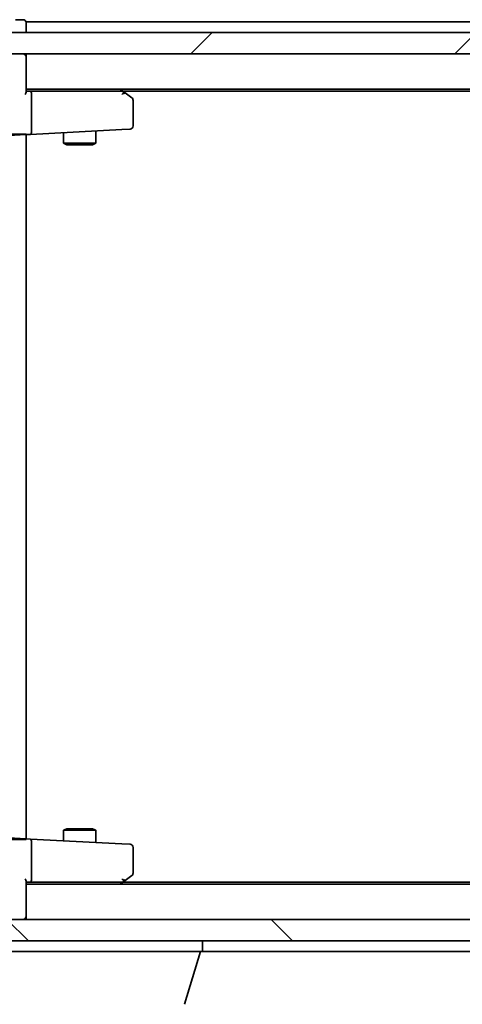
# Model space of a CAD drawing. Units: millimetres. Extents: x -1903 to 6563, y 65 to 1610.
# Drawn here: x -421 to -380, y 1315 to 1407 of the extents above; entities that cross this region are included whole.
import ezdxf

# ---------------------------------------------------------------- set-up
doc = ezdxf.new("R2010")
doc.units = ezdxf.units.MM
doc.header["$LTSCALE"] = 0.5
doc.layers.get('Defpoints').update_dxf_attribs({"lineweight": 25})
for name, color, linetype, lineweight in [('Dimension (ISO)', 7, 'Continuous', 18), ('Hatch (ISO)', 1, 'Continuous', 18), ('Visible (ISO)', 7, 'Continuous', 35)]:
    doc.layers.add(name, color=color, linetype=linetype, lineweight=lineweight)
doc.styles.add('Note Text (TK)', font='MS PGothic.ttf')
doc.dimstyles.new('Default - Method 1b (TK)', dxfattribs={"dimscale": 0.5, "dimtxt": 2.5, "dimasz": 2.5, "dimexe": 1, "dimexo": 1.5, "dimgap": 1, "dimtad": 1, "dimrnd": 1e-08, "dimdsep": 46, "dimtxsty": 'Note Text (TK)', "dimblk": 'OPEN', "dimcen": 0.09, "dimdle": 5, "dimclrd": 100, "dimclre": 100, "dimclrt": 7, "dimadec": 1, "dimazin": 1, "dimtfac": 1, "dimtmove": 0, "dimatfit": 3, "dimldrblk": 'OPEN', "dimfxl": 1, "dimtolj": 1, "dimlwd": -1, "dimlwe": -1, "dimarcsym": 0})

# ---------------------------------------------------------------- blocks, each defined once
blk = doc.blocks.new('_Open')
at = {"color": 0, "linetype": 'ByBlock', "lineweight": -2}
for p, q in [((-1, 0.1667), (0, 0)), ((-1, -0.1667), (0, 0)), ((0, 0), (-1, 0))]:
    blk.add_line(p, q, dxfattribs=at)
blk = doc.blocks.new('*D95')
at = {"layer": 'Defpoints', "color": 0}
for p in [(-438.409, 1331.501), (-202.409, 1331.501), (-438.409, 1245.793)]:
    blk.add_point(p, dxfattribs=at)
at = {"layer": 'Dimension (ISO)', "color": 100}
for p, q in [((-438.409, 1330.751), (-438.409, 1245.293)), ((-202.409, 1330.751), (-202.409, 1245.293)), ((-214.909, 1245.793), (-425.909, 1245.793))]:
    blk.add_line(p, q, dxfattribs=at)
at = {"layer": 'Dimension (ISO)', "color": 100, "xscale": 12.5, "yscale": 12.5, "zscale": 12.5, "rotation": 180}
blk.add_blockref('_Open', (-438.409, 1245.793), dxfattribs=at)
at = {"layer": 'Dimension (ISO)', "color": 100, "xscale": 12.5, "yscale": 12.5, "zscale": 12.5}
blk.add_blockref('_Open', (-202.409, 1245.793), dxfattribs=at)
at = {"layer": 'Dimension (ISO)', "color": 7, "insert": (-335.622, 1257.293), "char_height": 15, "attachment_point": 4, "style": 'Note Text (TK)'}
blk.add_mtext('\\A1;236', dxfattribs=at)

msp = doc.modelspace()

# ---------------------------------------------------------------- hatches: boundary and pattern name
at = {"layer": 'Hatch (ISO)'}
h = msp.add_hatch(dxfattribs=at)
h.set_pattern_fill('ANSI31', color=256, scale=139.7, style=0)
h.set_pattern_definition([(45, (-1738.294, 20.924), (-12.34785, 12.34785), [])])
h.paths.add_polyline_path([(-428.159, 1405.6009), (-428.159, 1403.6009), (-212.659, 1403.6009), (-212.659, 1405.6009), (-213.209, 1405.6009), (-427.609, 1405.6009)])
h = msp.add_hatch(dxfattribs=at)
h.set_pattern_fill('ANSI31', color=256, scale=139.7, angle=90.00021, style=0)
h.set_pattern_definition([(135.0002, (-1738.294, 20.924), (-12.3478, -12.3479), [])])
h.paths.add_polyline_path([(-212.659, 1320.6009), (-212.659, 1322.6009), (-428.159, 1322.6009), (-428.159, 1320.6009), (-427.609, 1320.6009), (-213.209, 1320.6009)])

# ---------------------------------------------------------------- linework, layer by layer
at = {"layer": 'Visible (ISO)'}
for p, q in [((-420.709, 1406.8009), (-421.409, 1406.8009)), ((-420.409, 1406.3009), (-420.409, 1406.6009)), ((-220.409, 1406.6009), (-420.409, 1406.6009)), ((-420.409, 1405.6009), (-420.409, 1406.3009)), ((-212.659, 1405.6009), (-428.159, 1405.6009)), ((-428.159, 1403.6009), (-212.659, 1403.6009)), ((-420.409, 1403.3009), (-420.409, 1403.6009)), ((-420.409, 1400.013), (-420.409, 1403.3009)), ((-420.409, 1400.3009), (-220.409, 1400.3009)), ((-420.0333, 1400.1009), (-420.409, 1400.1009)), ((-411.4423, 1400.1009), (-420.0333, 1400.1009)), ((-419.909, 1396.3788), (-419.909, 1399.8009)), ((-411.2623, 1400.0409), (-411.609, 1400.3009)), ((-411.4724, 1399.8009), (-411.3168, 1399.9565)), ((-411.3423, 1400.1009), (-229.4757, 1400.1009)), ((-410.529, 1399.4909), (-411.2623, 1400.0409)), ((-410.409, 1396.861), (-410.409, 1399.2509)), ((-428.2933, 1395.639), (-420.409, 1396.0522)), ((-420.409, 1396.1009), (-421.9536, 1396.1009)), ((-420.409, 1396.0522), (-420.409, 1396.1009)), ((-420.409, 1396.0522), (-420.0176, 1396.0727)), ((-420.409, 1330.1496), (-420.409, 1396.0522)), ((-420.0176, 1396.0727), (-411.4567, 1396.5214)), ((-416.909, 1396.2356), (-416.909, 1395.2509)), ((-413.909, 1396.3929), (-413.909, 1395.2509)), ((-411.4567, 1396.5214), (-410.6933, 1396.5614)), ((-416.909, 1395.2509), (-413.909, 1395.2509)), ((-416.6023, 1395.0975), (-416.909, 1395.2509)), ((-414.2157, 1395.0975), (-416.6023, 1395.0975)), ((-414.2157, 1395.0975), (-413.909, 1395.2509)), ((-420.409, 1330.1496), (-428.2933, 1330.5628)), ((-416.6023, 1331.1042), (-416.909, 1330.9509)), ((-413.909, 1330.9509), (-416.909, 1330.9509)), ((-416.909, 1329.9661), (-416.909, 1330.9509)), ((-416.6023, 1331.1042), (-414.2157, 1331.1042)), ((-414.2157, 1331.1042), (-413.909, 1330.9509)), ((-413.909, 1329.8089), (-413.909, 1330.9509)), ((-421.9536, 1330.1009), (-420.409, 1330.1009)), ((-420.0176, 1330.129), (-420.409, 1330.1496)), ((-420.409, 1330.1009), (-420.409, 1330.1496)), ((-411.4567, 1329.6804), (-420.0176, 1330.129)), ((-419.909, 1326.4009), (-419.909, 1329.8229)), ((-410.6933, 1329.6404), (-411.4567, 1329.6804)), ((-410.409, 1326.9509), (-410.409, 1329.3408)), ((-411.2623, 1326.1609), (-410.529, 1326.7109)), ((-420.409, 1322.9009), (-420.409, 1326.1888)), ((-420.409, 1326.1009), (-420.0333, 1326.1009)), ((-220.409, 1325.9009), (-420.409, 1325.9009)), ((-420.0333, 1326.1009), (-411.4423, 1326.1009)), ((-411.609, 1325.9009), (-411.2623, 1326.1609)), ((-411.3168, 1326.2453), (-411.4724, 1326.4009)), ((-229.4757, 1326.1009), (-411.3423, 1326.1009)), ((-212.659, 1322.6009), (-428.159, 1322.6009)), ((-420.409, 1322.6009), (-420.409, 1322.9009)), ((-428.159, 1320.6009), (-212.659, 1320.6009)), ((-403.909, 1319.6009), (-403.909, 1320.6009)), ((-403.909, 1319.6009), (-424.909, 1319.6009)), ((-405.5883, 1314.6699), (-404.109, 1319.6009)), ((-403.909, 1319.6009), (-236.909, 1319.6009))]:
    msp.add_line(p, q, dxfattribs=at)
for centre, start, end in [((-420.709, 1406.5009), 0, 90), ((-420.709, 1403.3009), 0, 90), ((-411.4423, 1399.8009), 66.562016, 90), ((-411.4423, 1399.8009), 53.130102, 66.562016), ((-410.709, 1399.2509), 0, 53.130102), ((-410.709, 1396.861), 273, 0), ((-410.709, 1329.3408), 0, 87), ((-410.709, 1326.9509), 306.869898, 0), ((-411.4423, 1326.4009), 270, 293.437984), ((-411.4423, 1326.4009), 293.437984, 306.869898), ((-420.709, 1322.9009), 270, 0)]:
    msp.add_arc(centre, 0.3, start, end, dxfattribs=at)
for centre, major_axis, ratio, start_param, end_param in [((-420.709, 1399.8009), (0.2772, 0.2772), 0.4142136, 5.1050881, 5.8904862), ((-420.0333, 1399.8009), (0, -0.3), 0.4142136, 1.5707963, 3.1415927), ((-411.4724, 1399.8234), (-0.2411, 0.4823), 0.3700244, 4.5294454, 4.8041722), ((-420.0333, 1396.3723), (0.0157, -0.2996), 0.4138119, 0, 1.5337808), ((-419.609, 1396.3945), (-0.2121, -0.2235), 0.9489646, 5.4977871, 5.5348027), ((-420.0333, 1329.8295), (0.0157, 0.2996), 0.4138119, 4.7494045, 6.2831853), ((-419.609, 1329.8072), (0.2121, -0.2235), 0.9489646, 3.8899753, 3.9269908), ((-420.709, 1326.4009), (0.2772, -0.2772), 0.4142136, 0.3926991, 1.1780972), ((-420.0333, 1326.4009), (0, 0.3), 0.4142136, 3.1415927, 4.712389), ((-411.4724, 1326.3783), (-0.2411, -0.4823), 0.3700244, 1.479013, 1.7537399)]:
    msp.add_ellipse(centre, major_axis=major_axis, ratio=ratio, start_param=start_param, end_param=end_param, dxfattribs=at)
for points, knots in [([(-411.323, 1400.0761), (-411.3219, 1400.0734), (-411.3209, 1400.0705), (-411.316, 1400.0538), (-411.3132, 1400.0323), (-411.3131, 1399.9953), (-411.3143, 1399.9757), (-411.3168, 1399.9565)], [0.250886757, 0.250886757, 0.250886757, 0.250886757, 0.252877969, 0.252877969, 0.261958418, 0.261958418, 0.268388032, 0.268388032, 0.268388032, 0.268388032]), ([(-411.323, 1326.1256), (-411.3221, 1326.128), (-411.3212, 1326.1306), (-411.3159, 1326.1478), (-411.3134, 1326.1672), (-411.313, 1326.2044), (-411.3142, 1326.2252), (-411.3168, 1326.2453)], [0.381031219, 0.381031219, 0.381031219, 0.381031219, 0.382741903, 0.382741903, 0.391761654, 0.391761654, 0.398553633, 0.398553633, 0.398553633, 0.398553633])]:
    msp.add_open_spline(points, degree=3, knots=knots, dxfattribs=at)

# ---------------------------------------------------------------- dimensions: what is measured, and where the dimension line sits
at = {"layer": 'Dimension (ISO)', "color": 100}
dim = msp.add_linear_dim(base=(-438.409, 1245.7933), p1=(-202.409, 1331.5009), p2=(-438.409, 1331.5009), angle=180, dimstyle='Default - Method 1b (TK)', override={"dimtxt": 30, "dimasz": 25, "dimgap": 8, "dimdec": 0, "dimtol": 0, "dimlim": 0, "dimtp": 0, "dimtm": 0, "dimtdec": 0, "dimtofl": 0, "dimatfit": 1}, dxfattribs=at)
dim.commit()
dim.dimension.update_dxf_attribs({"geometry": '*D95', "text_midpoint": (-320.409, 1245.7933), "dimtype": 160})

doc.saveas('drawing.dxf')
